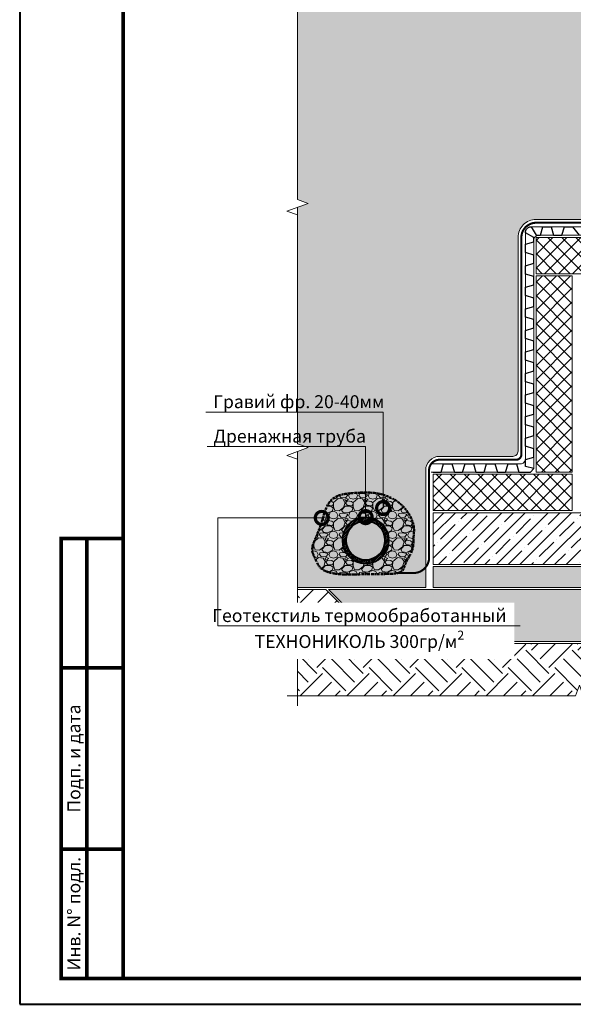
# Model space of a CAD drawing. Units: millimetres. Extents: x -6294 to 17079, y -28870 to 308.
# Drawn here: x 3339 to 4410, y -22190 to -20287 of the extents above; entities that cross this region are included whole.
import ezdxf
from ezdxf import colors
from ezdxf.entities.mleader import LeaderData, LeaderLine
from ezdxf.enums import TextEntityAlignment as Align
from ezdxf.math import Vec2, Vec3

# ---------------------------------------------------------------- set-up
doc = ezdxf.new("R2010")
doc.units = ezdxf.units.MM
doc.linetypes.add('Штрих-пунктирная', pattern=[20, 7.5, -2, 1, -2, 7.5])
doc.layers.get('0').update_dxf_attribs({"lineweight": 30})
for name, color, linetype, lineweight in [('FP-XX-МАРКИ ПОМЕЩЕНИЙ', 250, 'Continuous', 25), ('TN-БЕТОН', 251, 'Continuous', 30), ('TN-Геотекстиль иглопробивной', 252, 'Штрих-пунктирная', 9), ('TN-ЗЕМЛЯ', 38, 'Земля', 30), ('TN-МЕТАЛЛ КОНСТРУКЦИИ', 162, 'Continuous', 35), ('TN-УТЕПЛИТЕЛЬ XPS', 252, 'Continuous', 15)]:
    doc.layers.add(name, color=color, linetype=linetype, lineweight=lineweight)
for name, color, linetype, lineweight, true_color in [('TN-АННОТАЦИИ', 7, 'Continuous', 20, 0x000000), ('TN-АННТОТАЦИИ', 7, 'Continuous', 20, 0x000000), ('TN-ТАБЛИЦЫ', 7, 'Continuous', 40, 0x000000)]:
    doc.layers.add(name, color=color, linetype=linetype, lineweight=lineweight, true_color=true_color)
doc.styles.get("Standard").update_dxf_attribs({"font": 'txt.shx'})
doc.styles.add('TN-Текст', font='isocpeur.ttf')
doc.styles.add('ПТС-Текст', font='isocpeur.ttf')
doc.linetypes.add('Земля', pattern='A,6,["/",Standard,S=3,R=0,X=0,Y=-3],2,["/",Standard,S=3,R=0,X=0,Y=-3],2,["/",Standard,S=3,R=0,X=0,Y=-3],6', length=16)
pattern_1 = [(45, (-25673.527, -3578.738), (-13.470384, 13.470384), []), (135, (-25673.527, -3578.738), (-13.470384, -13.470384), [])]

# ---------------------------------------------------------------- blocks, each defined once
blk = doc.blocks.new('*U48')
blk.add_lwpolyline([(0, 0), (420, 0), (420, 297), (0, 297)], close=True)
at = {"const_width": 0.7}
for points in [[(20, 5), (415, 5), (415, 292), (20, 292)], [(8, 5), (20, 5), (20, 90), (8, 90)]]:
    blk.add_lwpolyline(points, close=True, dxfattribs=at)
for points in [[(13, 5), (13, 90)], [(20, 65), (8, 65)], [(20, 30), (8, 30)]]:
    blk.add_lwpolyline(points, dxfattribs=at)
at = {"color": 0, "style": 'TN-Текст'}
for s, p in [('Подп. и дата', (10.5, 47.5)), ('Инв. N%%D подл.', (10.5, 17.5))]:
    blk.add_text(s, height=2.5, rotation=90, dxfattribs=at).set_placement(p, align=Align.MIDDLE_CENTER)
at = {"color": 0, "lineweight": 30, "flags": 104}
blk.add_attdef('ФОРМА6', text='', height=3.5, dxfattribs=at).set_placement((350, 12.5), align=Align.MIDDLE_CENTER)
at = {"color": 0, "style": 'TN-Текст', "flags": 8}
blk.add_attdef('ЛИСТ__', text='', height=2.5, dxfattribs=at).set_placement((410, 9.5), align=Align.MIDDLE_CENTER)
blk.add_attdef('ФОРМАТ', (397, 1.5), '', height=2.5, dxfattribs=at)
blk = doc.blocks.new('*U116')
at = {"lineweight": 0}
blk.add_wipeout([(-670, -10), (-670, 5382), (-464, 5457), (-876, 5607), (-670, 5682), (-670, 10915), (-464, 10990), (-876, 11140), (-670, 11215), (-670, 16607), (0, 16607), (0, 11215), (-206, 11140), (206, 10990), (0, 10915), (0, 5682), (-206, 5607), (206, 5457), (0, 5382), (0, -10)], dxfattribs=at).dxf.layer = 'FP-XX-МАРКИ ПОМЕЩЕНИЙ'
at = {"linetype": 'Continuous'}
blk.add_lwpolyline([(0, 16797), (0, 11215), (0, 11215), (-206, 11140), (206, 10990), (0, 10915), (0, 10915), (0, 5682), (-206, 5607), (206, 5457), (0, 5382), (0, -200)], dxfattribs=at)
blk = doc.blocks.new('*U163')
at = {"lineweight": 0}
blk.add_wipeout([(-670, 10), (-670, 4570), (-464, 4645), (-876, 4795), (-670, 4870), (-670, 9290), (-464, 9365), (-876, 9515), (-670, 9590), (-670, 14149), (0, 14149), (0, 9590), (-206, 9515), (206, 9365), (0, 9290), (0, 4870), (-206, 4795), (206, 4645), (0, 4570), (0, 10)], dxfattribs=at).dxf.layer = 'FP-XX-МАРКИ ПОМЕЩЕНИЙ'
at = {"linetype": 'Continuous'}
blk.add_lwpolyline([(0, 14359), (0, 9590), (0, 9590), (-206, 9515), (206, 9365), (0, 9290), (0, 9290), (0, 4870), (-206, 4795), (206, 4645), (0, 4570), (0, -200)], dxfattribs=at)
blk = doc.blocks.new('_DotSmall')
at = {"color": 0, "linetype": 'ByBlock', "const_width": 0.5}
blk.add_lwpolyline([(-0.0625, 0, 1), (0.0625, 0, 1)], format="xyb", close=True, dxfattribs=at)

msp = doc.modelspace()

# ---------------------------------------------------------------- hatches: boundary and pattern name
at = {"lineweight": 9, "transparency": 33554687}
h = msp.add_hatch(dxfattribs=at)
h.set_pattern_fill('AR-SAND', color=256, scale=0.5)
h.set_pattern_definition([(37.5, (-25631.462, -3578.738), (-0.800016, 24.470662), [0, -19.304, 0, -21.59, 0, -20.6375]), (7.5, (-25631.462, -3578.738), (22.476164, 35.841255), [0, -10.414, 0, -17.399, 0, -6.6675]), (327.5, (-25647.083, -3578.738), (39.549619, 0.071859), [0, -6.35, 0, -22.86, 0, -29.845]), (317.5, (-25647.083, -3578.738), (38.177823, 11.146466), [0, -3.175, 0, -14.986, 0, -17.145])])
edge = h.paths.add_edge_path()
edge.add_line((3876, -21384.6), (3876, -20177.6))
edge.add_line((3876, -20177.6), (4703.3, -20177.6))
edge.add_line((4703.3, -20177.6), (4703.3, -20663.1))
edge.add_arc((4693.3, -20663.1), 10, -90, 0, ccw=False)
edge.add_line((4693.3, -20673.1), (4337.8, -20673.1))
edge.add_arc((4337.8, -20708.1), 35, 90, 180)
edge.add_line((4302.8, -20708.1), (4302.8, -21121.1))
edge.add_arc((4292.8, -21121.1), 10, -90, 0, ccw=False)
edge.add_line((4292.8, -21131.1), (4150.8, -21131.1))
edge.add_arc((4150.8, -21157.6), 26.5, 90, 180)
edge.add_line((4124.3, -21157.6), (4124.3, -21384.6))
edge.add_line((4124.3, -21384.6), (3876, -21384.6))
h = msp.add_hatch(dxfattribs=at)
h.set_pattern_fill('EARTH', color=256, scale=10, angle=45)
h.set_pattern_definition([(45, (-25631.46, -3578.74), (0, 89.80256), [63.5, -63.5]), (45, (-25648.3, -3561.9), (0, 89.80256), [63.5, -63.5]), (45, (-25665.14, -3545.06), (0, 89.80256), [63.5, -63.5]), (135, (-25665.14, -3533.84), (-89.80256, 0), [63.5, -63.5]), (135, (-25648.3, -3517), (-89.80256, 0), [63.5, -63.5]), (135, (-25631.46, -3500.16), (-89.80256, 0), [63.5, -63.5])])
h.paths.add_polyline_path([(3930.8, -21388.6), (4034.8, -21492.6), (5535.7, -21492.6), (5535.7, -21593.6), (3876, -21593.6), (3876, -21388.6)])
h = msp.add_hatch(dxfattribs=at)
h.set_pattern_fill('AR-SAND', color=256, scale=0.5)
h.set_pattern_definition([(37.5, (-25583.805, -862.22), (-0.800016, 24.470662), [0, -19.304, 0, -21.59, 0, -20.6375]), (7.5, (-25583.805, -862.22), (22.476164, 35.841255), [0, -10.414, 0, -17.399, 0, -6.6675]), (327.5, (-25599.426, -862.22), (39.549619, 0.071859), [0, -6.35, 0, -22.86, 0, -29.845]), (317.5, (-25599.426, -862.22), (38.177823, 11.146466), [0, -3.175, 0, -14.986, 0, -17.145])])
h.paths.add_polyline_path([(4036.5, -21488.6), (5535.7, -21488.6), (5535.7, -21388.6), (3936.5, -21388.6)])
at = {"layer": 'TN-БЕТОН', "lineweight": 9}
h = msp.add_hatch(dxfattribs=at)
h.set_pattern_fill('ANSI35', color=256, scale=5)
h.set_pattern_definition([(45, (-887.032, -10144.354), (-22.45064, 22.45064), []), (45, (-864.58, -10144.354), (-22.45064, 22.45064), [39.6875, -7.9375, 0, -7.9375])])
h.paths.add_polyline_path([(5535.7, -21340.1), (4138.8, -21340.1), (4138.8, -21240.1), (5535.7, -21240.1)])
h = msp.add_hatch(dxfattribs=at)
h.set_pattern_fill('AR-CONC', color=256, scale=0.2)
h.set_pattern_definition([(50, (-26290.544, -841.91), (36.436934, -3.187817), [3.81, -41.91]), (355, (-26290.544, -841.91), (-7.048684, 38.21137), [3.048, -33.528117]), (100.45144, (-26287.508, -842.177), (29.38825, 35.02355), [3.238, -35.61805]), (46.1842, (-26290.544, -831.75), (54.21581, -8.408466), [5.715, -62.865]), (96.63556, (-26286.026, -832.45), (47.48083, 49.485225), [4.857005, -53.42712]), (351.18415, (-26290.544, -831.75), (47.48083, 49.485225), [4.57199, -50.29195]), (21, (-26285.464, -834.29), (30.322878, -20.45304), [3.81, -41.91]), (326, (-26285.464, -834.29), (12.360406, 36.837593), [3.048, -33.528]), (71.45144, (-26282.937, -835.996), (42.683284, 16.384554), [3.238, -35.617988]), (37.5, (-26290.544, -841.911), (0.6177207, 16.9110078), [0, -33.1216, 0, -34.036, 0, -33.655]), (7.5, (-26290.544, -841.911), (13.3639325, 20.036115), [0, -19.4056, 0, -32.3596, 0, -12.827]), (327.5, (-26301.873, -841.911), (27.118119, -1.145749), [0, -12.7, 0, -39.624, 0, -52.578]), (317.5, (-26306.953, -841.911), (29.625836, 5.085298), [0, -16.51, 0, -26.3144, 0, -37.338])])
h.paths.add_polyline_path([(4138.8, -21384.6), (5535.7, -21384.6), (5535.7, -21344.1), (4138.8, -21344.1)])
at = {"layer": 'TN-ЗЕМЛЯ', "linetype": 'Continuous', "lineweight": 20}
h = msp.add_hatch(dxfattribs=at)
h.set_pattern_fill('GRAVEL', color=256, scale=1.5)
h.set_pattern_definition([(228.012788, (-2008.852, -25816.7825), (-304.8, -342.9), [5.12582, -507.45725]), (184.96974, (-2012.2809, -25820.5925), (457.19999982, 38.10000217), [8.79607, -870.81073]), (132.510447, (-2021.0439, -25821.3545), (381.00000016, -419.09999985), [6.20222, -614.02084]), (267.27369, (-2035.9029, -25830.8795), (38.1000001, 762), [8.01007, -792.99656]), (292.833654, (-2036.2839, -25838.8805), (-190.5, 457.2), [7.8545, -777.59712]), (357.27369, (-2033.2359, -25846.1195), (-762, 38.1000001), [8.01007, -792.99656]), (37.69424, (-2025.2349, -25846.5005), (-495.29999998, -381.00000003), [10.5929, -1048.69673]), (72.255328, (-2016.8529, -25840.0235), (266.70000007, 838.19999998), [10.0008, -990.07885]), (121.429566, (-2013.8049, -25830.4985), (-304.80000004, 495.29999997), [8.0372, -795.68319]), (175.23636, (-2017.996, -25823.6405), (419.1, -38.1000001), [9.1757, -449.60905]), (222.397438, (-2027.1399, -25822.8785), (-457.19999999, -419.10000002), [11.86617, -1174.75159]), (138.814075, (-1998.184, -25831.2605), (-266.7, 228.6), [4.05007, -400.95849]), (171.469234, (-2001.2319, -25828.5935), (495.3, -76.1999999), [7.70523, -762.81958]), (225, (-2008.852, -25827.45), (-5e-15, -38.1), [5.38814, -48.4934]), (203.19859, (-2011.519, -25822.8785), (190.5, 76.2), [2.90162, -287.25934]), (291.80141, (-2014.186, -25824.0215), (-38.1, 114.3), [4.10348, -201.0713]), (30.96376, (-2012.662, -25827.8315), (114.3, 76.2), [6.6648, -215.49447]), (161.56505, (-2006.947, -25824.403), (76.2, -38.1), [4.8193, -115.66347]), (16.38954, (-2036.2839, -25824.0215), (381, 114.3), [6.75132, -668.3824]), (70.346176, (-2029.807, -25822.1165), (-152.4, -419.1), [5.66398, -560.73324]), (293.19859, (-2006.947, -25816.7825), (-76.2, 190.5), [5.8032, -284.35775]), (343.61046, (-2004.6609, -25822.1165), (-381, 114.3), [6.75132, -668.3824]), (339.443955, (-2036.284, -25847.6435), (-190.5, 76.2), [6.51053, -319.01601]), (294.77514, (-2030.188, -25849.9295), (-190.5000002, 419.0999999), [5.45508, -540.0539]), (66.80141, (-2006.566, -25854.8825), (76.2, 190.5), [5.8032, -284.35775]), (17.354025, (-2004.2799, -25849.5485), (-495.3, -152.4), [6.38674, -632.28564]), (69.443955, (-2025.235, -25854.8825), (-76.2, -190.5), [3.25526, -322.27128]), (101.30993, (-2008.852, -25854.8825), (-38.1, 152.4), [1.94272, -192.32992]), (165.96376, (-2009.233, -25852.9775), (114.3, -38.1), [7.8545, -149.23582]), (186.009006, (-2016.8529, -25851.0725), (381, 38.1), [7.279, -720.62047]), (303.69007, (-2012.662, -25831.261), (-38.1, 76.2), [5.49486, -131.87665]), (353.157227, (-2009.6139, -25835.8325), (647.7, -76.19999997), [9.59335, -949.74014]), (60.945396, (-2000.089, -25836.9755), (-152.4, -266.7), [3.92262, -388.34088]), (90, (-1998.184, -25833.547), (-38.1, 38.1), [2.286, -35.814]), (120.256437, (-2017.615, -25849.9295), (152.4, -266.7), [5.293, -524.00911]), (48.012787, (-2020.282, -25845.3575), (304.8, 342.9), [10.25164, -502.33143]), (0, (-2013.424, -25837.738), (38.1, 38.1), [9.906, -28.194]), (325.304846, (-2003.5179, -25837.7375), (381.00000014, -266.6999998), [6.02414, -596.38975]), (254.054604, (-1998.565, -25841.1665), (-38.1, -152.4), [5.54744, -271.82475]), (207.645975, (-2000.0889, -25846.5005), (-723.90000003, -380.99999995), [9.03218, -894.18697]), (175.426079, (-2008.0899, -25850.6915), (-495.3, 38.1), [9.55544, -945.9877])])
edge = h.paths.add_edge_path()
edge.add_spline(control_points=[(3908.6, -21295.6), (3913.5, -21284.2), (3925, -21257.5), (3935.1, -21205.9), (3988.2, -21201.3), (4027.7, -21200), (4064.6, -21212), (4091.8, -21237), (4103.7, -21266.9), (4099.9, -21290.1), (4101.4, -21313.8), (4086.4, -21331.5), (4079.9, -21356.8), (4042.3, -21359), (4001.4, -21358.3), (3955.4, -21360.8), (3919, -21350.7), (3911.1, -21328.5), (3901.7, -21312.1), (3906.4, -21301), (3908.6, -21295.6)], knot_values=[0, 0, 0, 0, 37.912636, 89.114119, 136.465148, 176.871424, 211.133879, 248.973322, 285.272823, 300.937144, 319.284045, 354.117947, 367.432242, 391.727659, 449.534115, 499.24558, 531.315458, 550.039033, 567.747125, 584.405541, 584.405541, 584.405541, 584.405541], degree=3, periodic=0)
h.paths.add_polyline_path([(4053, -21293.5, -1), (3963, -21293.5, -1)], flags=16)
h.paths.add_polyline_path([(4045.5, -21293.5, -1), (3970.5, -21293.5, -1)], flags=0)
at = {"layer": 'TN-МЕТАЛЛ КОНСТРУКЦИИ', "lineweight": 13}
h = msp.add_hatch(dxfattribs=at)
h.set_pattern_fill('ANSI31', color=256, scale=0.75)
h.set_pattern_definition([(45, (-2036.2839, -25854.8825), (-1.683798, 1.683798), [])])
edge = h.paths.add_edge_path(flags=17)
edge.add_arc((4008, -21293.5), 37.5, 0, 360)
edge = h.paths.add_edge_path()
edge.add_arc((4008, -21293.5), 45, 0, 360)
at = {"layer": 'TN-УТЕПЛИТЕЛЬ XPS'}
h = msp.add_hatch(dxfattribs=at)
h.set_pattern_fill('ANSI37', color=256, scale=6)
h.set_pattern_definition(pattern_1)
h.paths.add_polyline_path([(4337.8, -20778.1), (4337.8, -20708.1), (4807.8, -20708.1), (4807.8, -20778.1)])
h = msp.add_hatch(dxfattribs=at)
h.set_pattern_fill('ANSI37', color=256, scale=6)
h.set_pattern_definition(pattern_1)
h.paths.add_polyline_path([(4407.8, -20782.1), (4407.8, -21161.6), (4337.8, -21161.6), (4337.8, -20782.1)])
h = msp.add_hatch(dxfattribs=at)
h.set_pattern_fill('ANSI37', color=256, scale=6)
h.set_pattern_definition(pattern_1)
h.paths.add_polyline_path([(4138.8, -21235.6), (4407.8, -21235.6), (4407.8, -21165.6), (4138.8, -21165.6)])

# ---------------------------------------------------------------- linework, layer by layer
at = {"color": 34, "lineweight": 13}
for points in [[(4134.8, -21145.6), (4307.3, -21145.6, 0.414214), (4317.3, -21135.6), (4317.3, -20697.6, -0.414214), (4327.3, -20687.6), (4707.8, -20687.6, 0.414214), (4717.8, -20677.6), (4717.8, -20155.6)], [(4733.8, -20177.6), (4733.8, -20693.6, -0.414214), (4723.8, -20703.6), (4343.3, -20703.6, 0.414214), (4333.3, -20713.6), (4333.3, -21154.8), (4326.9, -21161.6), (4134.8, -21161.6)]]:
    msp.add_lwpolyline(points, format="xyb", dxfattribs=at)
at = {"lineweight": 15}
msp.add_lwpolyline([(3876, -21384.6), (3876, -20177.6), (4703.3, -20177.6), (4703.3, -20663.1, -0.414214), (4693.3, -20673.1), (4337.8, -20673.1, 0.414214), (4302.8, -20708.1), (4302.8, -21121.1, -0.414214), (4292.8, -21131.1), (4150.8, -21131.1, 0.414214), (4124.3, -21157.6), (4124.3, -21384.6)], format="xyb", close=True, dxfattribs=at)
at = {"color": 34}
msp.add_lwpolyline([(4138.1, -21161.6), (4154.1, -21161.6), (4158.9, -21145.6), (4174.9, -21145.6), (4179.7, -21161.6), (4195.7, -21161.6), (4200.5, -21145.6), (4216.5, -21145.6), (4221.3, -21161.6), (4237.3, -21161.6), (4242.1, -21145.6), (4258.1, -21145.6), (4262.9, -21161.6), (4278.9, -21161.6), (4283.7, -21145.6), (4299.7, -21145.6), (4304.5, -21161.6), (4320.5, -21161.6), (4326.9, -21161.6), (4333.3, -21154.8), (4317.3, -21150.6), (4317.3, -21137.2), (4333.3, -21132.4), (4333.3, -21116.4), (4317.3, -21111.6), (4317.3, -21095.6), (4333.3, -21090.8), (4333.3, -21074.8), (4317.3, -21070), (4317.3, -21054), (4333.3, -21049.2), (4333.3, -21033.2), (4317.3, -21028.4), (4317.3, -21012.4), (4333.3, -21007.6), (4333.3, -20991.6), (4317.3, -20986.8), (4317.3, -20970.8), (4333.3, -20966), (4333.3, -20950), (4317.3, -20945.2), (4317.3, -20929.2), (4333.3, -20924.4), (4333.3, -20908.4), (4317.3, -20903.6), (4317.3, -20887.6), (4333.3, -20882.8), (4333.3, -20866.8), (4317.3, -20862), (4317.3, -20846), (4333.3, -20841.2), (4333.3, -20825.2), (4317.3, -20820.4), (4317.3, -20804.4), (4333.3, -20799.6), (4333.3, -20783.6), (4317.3, -20778.8), (4317.3, -20762.8), (4333.3, -20758), (4333.3, -20742), (4317.3, -20737.2), (4317.3, -20721.2), (4333.3, -20716.4), (4333.3, -20707.8), (4317.3, -20698.8, -0.461956), (4328.5, -20687.6), (4338.1, -20703.6), (4346.1, -20703.6), (4350.9, -20687.6), (4366.9, -20687.6), (4371.7, -20703.6), (4387.7, -20703.6), (4392.5, -20687.6), (4408.5, -20687.6), (4420.8, -20703.6)], format="xyb", dxfattribs=at)
at = {"lineweight": 15}
for points in [[(3930.8, -21388.6), (4034.8, -21492.6), (5535.7, -21492.6), (5535.7, -21593.6), (3876, -21593.6), (3876, -21388.6)], [(4036.5, -21488.6), (5535.7, -21488.6), (5535.7, -21388.6), (3936.5, -21388.6)]]:
    msp.add_lwpolyline(points, close=True, dxfattribs=at)
at = {"layer": 'TN-БЕТОН', "lineweight": 20}
for points in [[(5535.7, -21340.1), (4138.8, -21340.1), (4138.8, -21240.1), (5535.7, -21240.1)], [(4138.8, -21384.6), (5535.7, -21384.6), (5535.7, -21344.1), (4138.8, -21344.1)]]:
    msp.add_lwpolyline(points, close=True, dxfattribs=at)
at = {"layer": 'TN-Геотекстиль иглопробивной', "ltscale": 0.6}
for points, format in [([(4070.4, -21356.5, 4, 4, 0), (4100.8, -21356.5, 4, 4, 0.414214), (4130.8, -21326.5, 4, 4, 0), (4130.8, -21157.6, 4, 4, -0.414214), (4150.8, -21137.6, 4, 4, 0), (4299.3, -21137.6, 4, 4, 0.414214), (4309.3, -21127.6, 4, 4, 0), (4309.3, -20708.1, 4, 4, -0.414214), (4337.8, -20679.6, 4, 4, 0), (4699.8, -20679.6, 4, 4, 0.414214), (4709.8, -20669.6, 4, 4, 0), (4709.8, -20181.1, 0, 0, 0)], "xyseb"), ([(4309.3, -20708.1, -0.414214), (4337.8, -20679.6)], "xyb")]:
    msp.add_lwpolyline(points, format=format, dxfattribs=at)
at = {"layer": 'TN-Геотекстиль иглопробивной', "lineweight": 50, "ltscale": 0.5}
msp.add_spline([(3908.6, -21295.6), (3922.4, -21260.2), (3943.6, -21213.6), (3989.4, -21201.6), (4029.8, -21202.5), (4062.2, -21213.6), (4089.9, -21239.4), (4101.7, -21273.7), (4100.6, -21289.3), (4099.5, -21307.6), (4085, -21339.3), (4079.5, -21351.4), (4056.1, -21358.1), (3998.3, -21359), (3948.6, -21357.6), (3919.2, -21344.8), (3910.4, -21328.3), (3904.4, -21311.7), (3908.6, -21295.6)], degree=3, dxfattribs=at)
at = {"layer": 'TN-МЕТАЛЛ КОНСТРУКЦИИ'}
for radius in [45, 37.5]:
    msp.add_circle((4008, -21293.5), radius, dxfattribs=at)
at = {"layer": 'TN-УТЕПЛИТЕЛЬ XPS'}
for points in [[(4337.8, -20778.1), (4337.8, -20708.1), (4807.8, -20708.1), (4807.8, -20778.1)], [(4407.8, -20782.1), (4407.8, -21161.6), (4337.8, -21161.6), (4337.8, -20782.1)], [(4138.8, -21235.6), (4407.8, -21235.6), (4407.8, -21165.6), (4138.8, -21165.6)]]:
    msp.add_lwpolyline(points, close=True, dxfattribs=at)

# ---------------------------------------------------------------- block references
at = {"layer": 'TN-ТАБЛИЦЫ', "color": 7, "xscale": 10, "yscale": 10, "zscale": 10}
msp.add_blockref('*U48', (3338.8, -22190), dxfattribs=at)

# ---------------------------------------------------------------- next in the draw order: block references
at = {"layer": 'TN-АННОТАЦИИ', "xscale": -0.1, "yscale": 0.1, "zscale": 0.1, "rotation": 270}
msp.add_blockref('*U116', (3876, -21593.6), dxfattribs=at)

# ---------------------------------------------------------------- next in the draw order: block references
at = {"layer": 'TN-АННОТАЦИИ', "xscale": -0.1, "yscale": 0.1, "zscale": 0.1, "rotation": 180}
msp.add_blockref('*U163', (3876, -20177.6), dxfattribs=at)

# ---------------------------------------------------------------- next in the draw order: leaders
at = {"layer": 'TN-АННТОТАЦИИ'}
ml = msp.add_multileader_mtext('Standard', dxfattribs=at)
ml.set_content('Гравий фр. 20-40мм', color=256, style='ПТС-Текст')
ml.set_leader_properties(color=256, linetype='ByLayer', lineweight=-1)
ml.set_arrow_properties(name='DOTSMALL')
ml.build(insert=Vec2(0, 0))
ml.multileader.update_dxf_attribs({"text_left_attachment_type": 6, "text_right_attachment_type": 6, "dogleg_length": 100, "arrow_head_size": 50, "scale": 10})
ctx = ml.context
ctx.base_point, ctx.scale, ctx.char_height, ctx.arrow_head_size, ctx.landing_gap_size, ctx.plane_origin = Vec3(3723.7, -21045.4), 10, 25, 50, 0, Vec3(6144.4, -22077.3)
ctx.left_attachment, ctx.right_attachment, ctx.text_align_type = 6, 6, 1
notes = []
notes.append((ctx, [(1, (1, 1, 0), (4041.9, -21045.4), (-1, 0), 8.18, [(1, [(4041.9, -21231)], 0, [])])]))
ctx.mtext.insert, ctx.mtext.alignment, ctx.mtext.line_spacing_style, ctx.mtext.flow_direction = Vec3(3878.7, -21012.9), 2, 2, 5
ctx.mtext.has_bg_fill, ctx.mtext.bg_color, ctx.mtext.bg_scale_factor, ctx.mtext.bg_transparency, ctx.mtext.use_window_bg_color = 1, -1027028792, 1.5, 0, 1
for ctx, leaders in notes:
    for number, flags, end, landing, length, lines in leaders:
        leader = LeaderData()
        leader.index, (leader.has_last_leader_line, leader.has_dogleg_vector, leader.attachment_direction) = number, flags
        leader.last_leader_point, leader.dogleg_vector, leader.dogleg_length = Vec3(end), Vec3(landing), length
        for number, points, colour, breaks in lines:
            line = LeaderLine()
            line.index, line.vertices, line.color, line.breaks = number, Vec3.list(points), colors.encode_raw_color(colour), breaks
            leader.lines.append(line)
        ctx.leaders.append(leader)

# ---------------------------------------------------------------- next in the draw order: leaders
ml = msp.add_multileader_mtext('Standard', dxfattribs=at)
ml.set_content('\\A1;Геотекстиль термообработанный\\PТЕХНОНИКОЛЬ 300гр/м{\\H0.7x;\\S2^ ;}', color=256, style='ПТС-Текст')
ml.set_leader_properties(color=256, linetype='ByLayer', lineweight=-1)
ml.set_arrow_properties(name='DOTSMALL')
ml.build(insert=Vec2(0, 0))
ml.multileader.update_dxf_attribs({"text_left_attachment_type": 6, "text_right_attachment_type": 6, "dogleg_length": 1, "arrow_head_size": 50, "scale": 10})
ctx = ml.context
ctx.base_point, ctx.scale, ctx.char_height, ctx.arrow_head_size, ctx.landing_gap_size, ctx.plane_origin = Vec3(3732.1, -21458.7), 10, 25, 50, 0, Vec3(1565.8, -20813.2)
ctx.left_attachment, ctx.right_attachment, ctx.text_align_type = 6, 6, 1
notes = []
notes.append((ctx, [(1, (1, 1, 0), (3722.1, -21458.7), (1, 0), 10, [(0, [(3923.2, -21250), (3722.3, -21250)], 0, [])])]))
ctx.mtext.insert, ctx.mtext.alignment, ctx.mtext.line_spacing_style, ctx.mtext.flow_direction = Vec3(3995.9, -21426.2), 2, 2, 5
ctx.mtext.has_bg_fill, ctx.mtext.bg_color, ctx.mtext.bg_scale_factor, ctx.mtext.bg_transparency, ctx.mtext.use_window_bg_color = 1, -1027028792, 1.5, 0, 1
for ctx, leaders in notes:
    for number, flags, end, landing, length, lines in leaders:
        leader = LeaderData()
        leader.index, (leader.has_last_leader_line, leader.has_dogleg_vector, leader.attachment_direction) = number, flags
        leader.last_leader_point, leader.dogleg_vector, leader.dogleg_length = Vec3(end), Vec3(landing), length
        for number, points, colour, breaks in lines:
            line = LeaderLine()
            line.index, line.vertices, line.color, line.breaks = number, Vec3.list(points), colors.encode_raw_color(colour), breaks
            leader.lines.append(line)
        ctx.leaders.append(leader)

# ---------------------------------------------------------------- next in the draw order: leaders
ml = msp.add_multileader_mtext('Standard', dxfattribs=at)
ml.set_content('Дренажная труба', color=256, style='ПТС-Текст')
ml.set_leader_properties(color=256, linetype='ByLayer', lineweight=-1)
ml.set_arrow_properties(name='DOTSMALL')
ml.build(insert=Vec2(0, 0))
ml.multileader.update_dxf_attribs({"text_left_attachment_type": 6, "text_right_attachment_type": 6, "dogleg_length": 100, "arrow_head_size": 50, "scale": 10})
ctx = ml.context
ctx.base_point, ctx.scale, ctx.char_height, ctx.arrow_head_size, ctx.landing_gap_size, ctx.plane_origin = Vec3(3722.3, -21112), 10, 25, 50, 0, Vec3(6110.5, -22168.6)
ctx.left_attachment, ctx.right_attachment, ctx.text_align_type = 6, 6, 1
notes = []
notes.append((ctx, [(1, (1, 1, 0), (4008, -21112), (-1, 0), 8.18, [(1, [(4008, -21248.5)], 0, [])])]))
ctx.mtext.insert, ctx.mtext.alignment, ctx.mtext.line_spacing_style, ctx.mtext.flow_direction = Vec3(3861.1, -21079.5), 2, 2, 5
ctx.mtext.has_bg_fill, ctx.mtext.bg_color, ctx.mtext.bg_scale_factor, ctx.mtext.bg_transparency, ctx.mtext.use_window_bg_color = 1, -1027028792, 1.5, 0, 1
for ctx, leaders in notes:
    for number, flags, end, landing, length, lines in leaders:
        leader = LeaderData()
        leader.index, (leader.has_last_leader_line, leader.has_dogleg_vector, leader.attachment_direction) = number, flags
        leader.last_leader_point, leader.dogleg_vector, leader.dogleg_length = Vec3(end), Vec3(landing), length
        for number, points, colour, breaks in lines:
            line = LeaderLine()
            line.index, line.vertices, line.color, line.breaks = number, Vec3.list(points), colors.encode_raw_color(colour), breaks
            leader.lines.append(line)
        ctx.leaders.append(leader)

doc.saveas('drawing.dxf')
